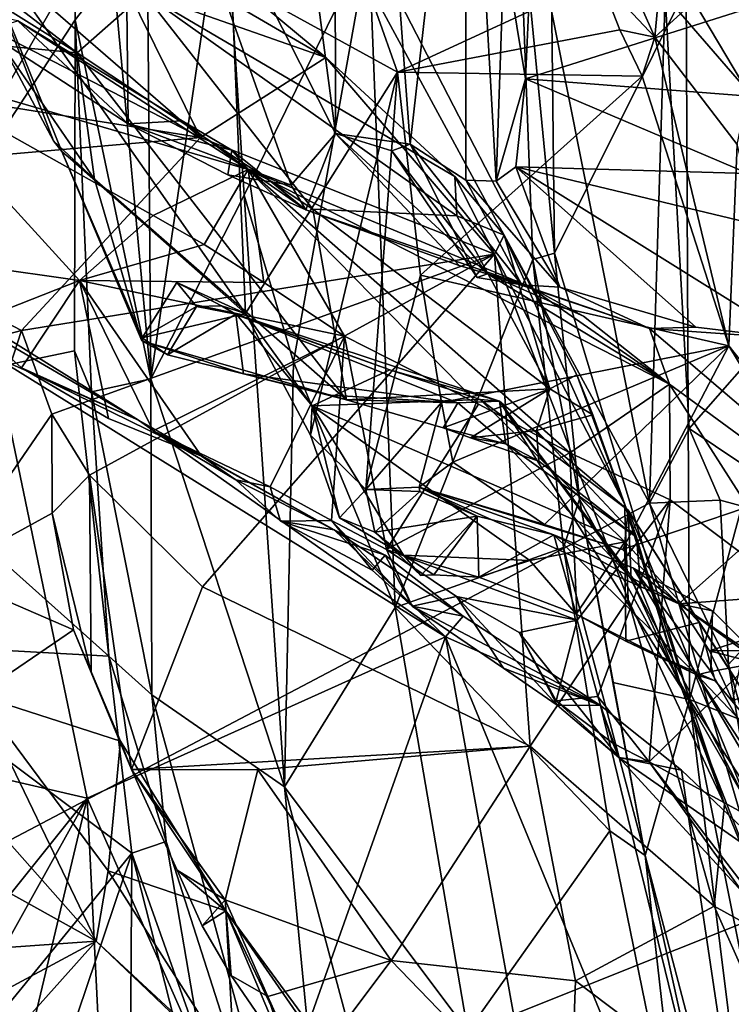
# Model space of a CAD drawing. Units: metres. Extents: x 25.56 to 31.88, y -3.82 to 4.26.
# Drawn here: x 30.71 to 31.26, y 2.09 to 2.85 of the extents above; entities that cross this region are included whole.
import ezdxf

# ---------------------------------------------------------------- set-up
doc = ezdxf.new("R2010")
doc.units = ezdxf.units.M

msp = doc.modelspace()

# ---------------------------------------------------------------- linework, layer by layer
at = {"layer": '1'}
for points in [[(28.44366, 1.02747, -1.58292), (30.45409, 3.84312, -1.58973), (31.19576, 2.47635, -1.57018)], [(30.45409, 3.84312, -1.58973), (30.92456, 3.83837, -1.58669), (31.19576, 2.47635, -1.57018)], [(31.20768, 2.8662, -1.56962), (31.19576, 2.47635, -1.57018), (30.92456, 3.83837, -1.58669)], [(30.79156, 3.08291, 1.07259), (30.84667, 3.57614, 1.14836), (30.95451, 2.76029, 1.40971)], [(30.84667, 3.57614, 1.14836), (30.95308, 3.53744, 1.35976), (30.95451, 2.76029, 1.40971)], [(31.01186, 2.75201, 1.56963), (30.95451, 2.76029, 1.40971), (30.95308, 3.53744, 1.35976)], [(31.01186, 2.75201, 1.56963), (30.95308, 3.53744, 1.35976), (31.05493, 3.13159, 1.66813)], [(31.01186, 2.75201, 1.56963), (31.05493, 3.13159, 1.66813), (31.05455, 2.72441, 1.7204)], [(31.05455, 2.72441, 1.7204), (31.05493, 3.13159, 1.66813), (31.07786, 2.72354, 1.79769)], [(31.05493, 3.13159, 1.66813), (31.08405, 2.90203, 1.8069), (31.07786, 2.72354, 1.79769)], [(30.79529, 2.76778, 1.08314), (30.6553, 2.85831, 0.86209), (30.79156, 3.08291, 1.07259)], [(30.92036, 2.72053, 1.32759), (30.79529, 2.76778, 1.08314), (30.79156, 3.08291, 1.07259)], [(30.92036, 2.72053, 1.32759), (30.79156, 3.08291, 1.07259), (30.95451, 2.76029, 1.40971)], [(31.15532, 2.93364, 3.84567), (31.19978, 2.83416, 3.74709), (31.22058, 3.05964, 3.79499)], [(31.22058, 3.05964, 3.79499), (31.19978, 2.83416, 3.74709), (31.29917, 2.92468, 3.56763)], [(31.29893, 3.04326, -0.67246), (31.22391, 2.87191, -0.627), (31.32728, 2.69783, -0.6894)], [(31.20768, 2.8662, -1.56962), (31.32556, 2.99376, -1.46476), (31.36189, 2.68845, -1.42136)], [(30.45167, 2.96354, 5.00145), (30.44227, 2.8223, 5.00351), (30.85068, 2.75718, 4.63055)], [(30.45167, 2.96354, 5.00145), (30.85068, 2.75718, 4.63055), (30.60862, 2.96708, 4.86593)], [(30.60862, 2.96708, 4.86593), (30.85068, 2.75718, 4.63055), (30.76916, 2.9225, 4.72984)], [(31.09506, 2.95379, -0.25266), (31.12273, 2.66824, -0.57748), (31.11929, 2.96124, -0.58392)], [(31.11929, 2.96124, -0.58392), (31.12273, 2.66824, -0.57748), (31.22391, 2.87191, -0.627)], [(30.80986, 2.92927, 0.11901), (30.81256, 2.57191, 0.13238), (30.86891, 2.9546, -0.02093)], [(30.86891, 2.9546, -0.02093), (30.81256, 2.57191, 0.13238), (30.88441, 2.71297, -0.04301)], [(30.86891, 2.9546, -0.02093), (30.88441, 2.71297, -0.04301), (30.97995, 2.90776, -0.16633)], [(31.09506, 2.95379, -0.25266), (30.97995, 2.90776, -0.16633), (31.10617, 2.66343, -0.25314)], [(31.12273, 2.66824, -0.57748), (31.09506, 2.95379, -0.25266), (31.10617, 2.66343, -0.25314)], [(31.15532, 2.93364, 3.84567), (31.15764, 2.87923, 3.8068), (31.19978, 2.83416, 3.74709)], [(30.62016, 2.92689, 4.48513), (30.80753, 2.86769, 4.51504), (30.75606, 2.82207, 4.39241)], [(30.62016, 2.92689, 4.48513), (30.75606, 2.82207, 4.39241), (30.65618, 2.8847, 4.41925)], [(30.69877, 2.82751, 4.3555), (30.73773, 2.75464, 4.28923), (30.67035, 2.92842, 4.37685)], [(30.73773, 2.75464, 4.28923), (30.74411, 2.74652, 4.27259), (30.67035, 2.92842, 4.37685)], [(30.87461, 2.87758, 4.0347), (30.67035, 2.92842, 4.37685), (30.88541, 2.62202, 4.00851)], [(30.67035, 2.92842, 4.37685), (30.74411, 2.74652, 4.27259), (30.88541, 2.62202, 4.00851)], [(30.78372, 2.88496, 0.2162), (30.81256, 2.57191, 0.13238), (30.80986, 2.92927, 0.11901)], [(30.76916, 2.9225, 4.72984), (30.85068, 2.75718, 4.63055), (30.94695, 2.81864, 4.56531)], [(30.85537, 2.89498, 4.64066), (30.76916, 2.9225, 4.72984), (30.94695, 2.81864, 4.56531)], [(31.29917, 2.92468, 3.56763), (31.19978, 2.83416, 3.74709), (31.26291, 2.75168, 3.63504)], [(30.97995, 2.90776, -0.16633), (30.88441, 2.71297, -0.04301), (30.92227, 2.58499, -0.08641)], [(30.97995, 2.90776, -0.16633), (30.92227, 2.58499, -0.08641), (31.00019, 2.39643, -0.14811)], [(30.97995, 2.90776, -0.16633), (31.00019, 2.39643, -0.14811), (31.10617, 2.66343, -0.25314)], [(30.87461, 2.87758, 4.0347), (31.00203, 2.8074, 3.76667), (30.96985, 2.89879, 3.84585)], [(31.00203, 2.8074, 3.76667), (31.15764, 2.87923, 3.8068), (30.96985, 2.89879, 3.84585)], [(31.07786, 2.72354, 1.79769), (31.08405, 2.90203, 1.8069), (31.10039, 2.80216, 1.87804)], [(31.10039, 2.80216, 1.87804), (31.08405, 2.90203, 1.8069), (31.10292, 2.85853, 1.87589)], [(30.75434, 2.88803, 0.37792), (30.47273, 2.86093, 0.40051), (30.47926, 2.77148, 0.39406)], [(30.47926, 2.77148, 0.39406), (30.56256, 2.55335, 0.39112), (30.75434, 2.88803, 0.37792)], [(30.75434, 2.88803, 0.37792), (30.56256, 2.55335, 0.39112), (30.75439, 2.84747, 0.38267)], [(30.75434, 2.88803, 0.37792), (30.75439, 2.84747, 0.38267), (30.78372, 2.88496, 0.2162)], [(30.80753, 2.86769, 4.51504), (30.85537, 2.89498, 4.64066), (30.94695, 2.81864, 4.56531)], [(30.69877, 2.82751, 4.3555), (30.65618, 2.8847, 4.41925), (30.75606, 2.82207, 4.39241)], [(30.75439, 2.84747, 0.38267), (30.81256, 2.57191, 0.13238), (30.78372, 2.88496, 0.2162)], [(30.87461, 2.87758, 4.0347), (30.88541, 2.62202, 4.00851), (31.00203, 2.8074, 3.76667)], [(31.15764, 2.87923, 3.8068), (31.00203, 2.8074, 3.76667), (31.17301, 2.83977, 3.77608)], [(31.15764, 2.87923, 3.8068), (31.17301, 2.83977, 3.77608), (31.19978, 2.83416, 3.74709)], [(30.93715, 2.70205, 4.33795), (30.75606, 2.82207, 4.39241), (30.80753, 2.86769, 4.51504)], [(30.93715, 2.70205, 4.33795), (30.80753, 2.86769, 4.51504), (31.04767, 2.69698, 4.40864)], [(30.80753, 2.86769, 4.51504), (30.94695, 2.81864, 4.56531), (31.04622, 2.72725, 4.4704)], [(31.04767, 2.69698, 4.40864), (30.80753, 2.86769, 4.51504), (31.04622, 2.72725, 4.4704)], [(31.10039, 2.80216, 1.87804), (31.10292, 2.85853, 1.87589), (31.31588, 2.87057, 1.98974)], [(31.30217, 2.78666, 1.98825), (31.10039, 2.80216, 1.87804), (31.31588, 2.87057, 1.98974)], [(31.22391, 2.87191, -0.627), (31.12273, 2.66824, -0.57748), (31.22629, 2.32575, -0.59449)], [(31.22616, 2.53385, -1.56598), (31.19576, 2.47635, -1.57018), (31.20768, 2.8662, -1.56962)], [(31.22616, 2.53385, -1.56598), (31.20768, 2.8662, -1.56962), (31.36189, 2.68845, -1.42136)], [(31.22391, 2.87191, -0.627), (31.22629, 2.32575, -0.59449), (31.32728, 2.69783, -0.6894)], [(30.71039, 2.84687, 0.79406), (30.6553, 2.85831, 0.86209), (30.79529, 2.76778, 1.08314)], [(30.75406, 2.59326, 0.38971), (30.75439, 2.84747, 0.38267), (30.56256, 2.55335, 0.39112)], [(30.60463, 2.8151, 0.54228), (30.71039, 2.84687, 0.79406), (30.88735, 2.73249, 1.00427)], [(30.71039, 2.84687, 0.79406), (30.79529, 2.76778, 1.08314), (30.83667, 2.76988, 0.95679)], [(30.88735, 2.73249, 1.00427), (30.71039, 2.84687, 0.79406), (30.83667, 2.76988, 0.95679)], [(30.75406, 2.59326, 0.38971), (30.76713, 2.56199, 0.38374), (30.75439, 2.84747, 0.38267)], [(30.75439, 2.84747, 0.38267), (30.76713, 2.56199, 0.38374), (30.81256, 2.57191, 0.13238)], [(31.00203, 2.8074, 3.76667), (31.19012, 2.80426, 3.74815), (31.17301, 2.83977, 3.77608)], [(31.17301, 2.83977, 3.77608), (31.19012, 2.80426, 3.74815), (31.19978, 2.83416, 3.74709)], [(30.7694, 2.72529, 4.28064), (30.73773, 2.75464, 4.28923), (30.69877, 2.82751, 4.3555)], [(30.7694, 2.72529, 4.28064), (30.69877, 2.82751, 4.3555), (30.75606, 2.82207, 4.39241)], [(31.19978, 2.83416, 3.74709), (31.19012, 2.80426, 3.74815), (31.25662, 2.5973, 3.68144)], [(31.19978, 2.83416, 3.74709), (31.25662, 2.5973, 3.68144), (31.26291, 2.75168, 3.63504)], [(30.44227, 2.8223, 5.00351), (30.4886, 2.72563, 4.96502), (30.85068, 2.75718, 4.63055)], [(30.7694, 2.72529, 4.28064), (30.75606, 2.82207, 4.39241), (30.96278, 2.55564, 4.2105)], [(30.96278, 2.55564, 4.2105), (30.75606, 2.82207, 4.39241), (30.93715, 2.70205, 4.33795)], [(30.60638, 2.66886, 0.5847), (30.60463, 2.8151, 0.54228), (30.7579, 2.64735, 0.70497)], [(30.7579, 2.64735, 0.70497), (30.60463, 2.8151, 0.54228), (30.81444, 2.69722, 0.76159)], [(30.81444, 2.69722, 0.76159), (30.60463, 2.8151, 0.54228), (30.88735, 2.73249, 1.00427)], [(30.94695, 2.81864, 4.56531), (30.85068, 2.75718, 4.63055), (31.0767, 2.66765, 4.46175)], [(31.04622, 2.72725, 4.4704), (30.94695, 2.81864, 4.56531), (31.0767, 2.66765, 4.46175)], [(31.00203, 2.8074, 3.76667), (30.88541, 2.62202, 4.00851), (30.93524, 2.52869, 3.90916)], [(30.93524, 2.52869, 3.90916), (30.97777, 2.48699, 3.79716), (31.00203, 2.8074, 3.76667)], [(31.00203, 2.8074, 3.76667), (30.97777, 2.48699, 3.79716), (31.01985, 2.65154, 3.70299)], [(31.19012, 2.80426, 3.74815), (31.00203, 2.8074, 3.76667), (31.01985, 2.65154, 3.70299)], [(31.19012, 2.80426, 3.74815), (31.01985, 2.65154, 3.70299), (31.25662, 2.5973, 3.68144)], [(31.0929, 2.73459, 1.84856), (31.07786, 2.72354, 1.79769), (31.10039, 2.80216, 1.87804)], [(31.0929, 2.73459, 1.84856), (31.10039, 2.80216, 1.87804), (31.2714, 2.72948, 1.94748)], [(31.2714, 2.72948, 1.94748), (31.10039, 2.80216, 1.87804), (31.30217, 2.78666, 1.98825)], [(30.79529, 2.76778, 1.08314), (30.87486, 2.74752, 1.01409), (30.83667, 2.76988, 0.95679)], [(30.79529, 2.76778, 1.08314), (30.92036, 2.72053, 1.32759), (30.87165, 2.72857, 1.21313)], [(30.79529, 2.76778, 1.08314), (30.87165, 2.72857, 1.21313), (30.87486, 2.74752, 1.01409)], [(30.83667, 2.76988, 0.95679), (30.87486, 2.74752, 1.01409), (30.88735, 2.73249, 1.00427)], [(30.93158, 2.70159, 1.31322), (30.92036, 2.72053, 1.32759), (30.95451, 2.76029, 1.40971)], [(30.93158, 2.70159, 1.31322), (30.95451, 2.76029, 1.40971), (31.04952, 2.65896, 1.35274)], [(30.95451, 2.76029, 1.40971), (30.99775, 2.74689, 1.54008), (31.07121, 2.65245, 1.44252)], [(30.99775, 2.74689, 1.54008), (30.95451, 2.76029, 1.40971), (31.01186, 2.75201, 1.56963)], [(30.95451, 2.76029, 1.40971), (31.07121, 2.65245, 1.44252), (31.04952, 2.65896, 1.35274)], [(30.4886, 2.72563, 4.96502), (30.7133, 2.60889, 4.7305), (30.85068, 2.75718, 4.63055)], [(30.7133, 2.60889, 4.7305), (31.0767, 2.66765, 4.46175), (30.85068, 2.75718, 4.63055)], [(30.74411, 2.74652, 4.27259), (30.73773, 2.75464, 4.28923), (30.7694, 2.72529, 4.28064)], [(30.99775, 2.74689, 1.54008), (31.01186, 2.75201, 1.56963), (31.06323, 2.64959, 1.53058)], [(31.01186, 2.75201, 1.56963), (31.05455, 2.72441, 1.7204), (31.09769, 2.64414, 1.61849)], [(31.06323, 2.64959, 1.53058), (31.01186, 2.75201, 1.56963), (31.09769, 2.64414, 1.61849)], [(30.80558, 2.60108, 4.19294), (30.74411, 2.74652, 4.27259), (30.7694, 2.72529, 4.28064)], [(30.80598, 2.6034, 4.16205), (30.74411, 2.74652, 4.27259), (30.80558, 2.60108, 4.19294)], [(30.74411, 2.74652, 4.27259), (30.80598, 2.6034, 4.16205), (30.88541, 2.62202, 4.00851)], [(30.87165, 2.72857, 1.21313), (30.93158, 2.70159, 1.31322), (30.87486, 2.74752, 1.01409)], [(30.87486, 2.74752, 1.01409), (30.93158, 2.70159, 1.31322), (30.88735, 2.73249, 1.00427)], [(30.99775, 2.74689, 1.54008), (31.06323, 2.64959, 1.53058), (31.07121, 2.65245, 1.44252)], [(31.26291, 2.75168, 3.63504), (31.25662, 2.5973, 3.68144), (31.32559, 2.51012, 3.64594)], [(30.81444, 2.69722, 0.76159), (30.88735, 2.73249, 1.00427), (30.85367, 2.67508, 0.80826)], [(30.85367, 2.67508, 0.80826), (30.88735, 2.73249, 1.00427), (30.8995, 2.64587, 0.85667)], [(30.88735, 2.73249, 1.00427), (31.21105, 2.56769, 1.467), (31.13444, 2.51513, 1.15578)], [(30.8995, 2.64587, 0.85667), (30.88735, 2.73249, 1.00427), (30.96139, 2.60462, 0.92605)], [(30.96139, 2.60462, 0.92605), (30.88735, 2.73249, 1.00427), (31.06432, 2.55246, 1.05862)], [(31.06432, 2.55246, 1.05862), (30.88735, 2.73249, 1.00427), (31.13444, 2.51513, 1.15578)], [(30.93158, 2.70159, 1.31322), (31.10279, 2.64303, 1.36072), (30.88735, 2.73249, 1.00427)], [(30.88735, 2.73249, 1.00427), (31.10279, 2.64303, 1.36072), (31.21105, 2.56769, 1.467)], [(31.07786, 2.72354, 1.79769), (31.0929, 2.73459, 1.84856), (31.12668, 2.64221, 1.64972)], [(31.23118, 2.61145, 1.68959), (31.0929, 2.73459, 1.84856), (31.30434, 2.6028, 1.81048)], [(31.30434, 2.6028, 1.81048), (31.0929, 2.73459, 1.84856), (31.33321, 2.67695, 1.97128)], [(31.0929, 2.73459, 1.84856), (31.2714, 2.72948, 1.94748), (31.33321, 2.67695, 1.97128)], [(31.0929, 2.73459, 1.84856), (31.23118, 2.61145, 1.68959), (31.12668, 2.64221, 1.64972)], [(30.4886, 2.72563, 4.96502), (30.49999, 2.55298, 4.98751), (30.7133, 2.60889, 4.7305)], [(30.80558, 2.60108, 4.19294), (30.7694, 2.72529, 4.28064), (30.96278, 2.55564, 4.2105)], [(30.87165, 2.72857, 1.21313), (30.92036, 2.72053, 1.32759), (30.93158, 2.70159, 1.31322)], [(31.04622, 2.72725, 4.4704), (31.0767, 2.66765, 4.46175), (31.08396, 2.68224, 4.43896)], [(31.04767, 2.69698, 4.40864), (31.04622, 2.72725, 4.4704), (31.08396, 2.68224, 4.43896)], [(31.09769, 2.64414, 1.61849), (31.05455, 2.72441, 1.7204), (31.12668, 2.64221, 1.64972)], [(31.12668, 2.64221, 1.64972), (31.05455, 2.72441, 1.7204), (31.07786, 2.72354, 1.79769)], [(30.81256, 2.57191, 0.13238), (30.91526, 2.25862, 0.00116), (30.88441, 2.71297, -0.04301)], [(30.88441, 2.71297, -0.04301), (30.91526, 2.25862, 0.00116), (30.92227, 2.58499, -0.08641)], [(31.04952, 2.65896, 1.35274), (31.10279, 2.64303, 1.36072), (30.93158, 2.70159, 1.31322)], [(30.96278, 2.55564, 4.2105), (30.93715, 2.70205, 4.33795), (31.1191, 2.56422, 4.30186)], [(30.93715, 2.70205, 4.33795), (31.04767, 2.69698, 4.40864), (31.1191, 2.56422, 4.30186)], [(30.7579, 2.64735, 0.70497), (30.81444, 2.69722, 0.76159), (30.85367, 2.67508, 0.80826)], [(31.1191, 2.56422, 4.30186), (31.04767, 2.69698, 4.40864), (31.08396, 2.68224, 4.43896)], [(31.32728, 2.69783, -0.6894), (31.22629, 2.32575, -0.59449), (31.43172, 2.24423, -0.7263)], [(31.22616, 2.53385, -1.56598), (31.36189, 2.68845, -1.42136), (31.34758, 2.45233, -1.46143)], [(31.08396, 2.68224, 4.43896), (31.0767, 2.66765, 4.46175), (31.17642, 2.47594, 4.3512)], [(31.1191, 2.56422, 4.30186), (31.08396, 2.68224, 4.43896), (31.13981, 2.57495, 4.35692)], [(31.13981, 2.57495, 4.35692), (31.08396, 2.68224, 4.43896), (31.17642, 2.47594, 4.3512)], [(30.67503, 2.6149, 0.64585), (30.60638, 2.66886, 0.5847), (30.7579, 2.64735, 0.70497)], [(30.7579, 2.64735, 0.70497), (30.85367, 2.67508, 0.80826), (30.8995, 2.64587, 0.85667)], [(30.7133, 2.60889, 4.7305), (30.73664, 2.54468, 4.69521), (31.0767, 2.66765, 4.46175)], [(31.0767, 2.66765, 4.46175), (30.73664, 2.54468, 4.69521), (30.76553, 2.498, 4.65859)], [(30.76553, 2.498, 4.65859), (30.85235, 2.41219, 4.57579), (31.0767, 2.66765, 4.46175)], [(31.0767, 2.66765, 4.46175), (30.85235, 2.41219, 4.57579), (31.10409, 2.28996, 4.40261)], [(31.00019, 2.39643, -0.14811), (31.12951, 2.44243, -0.24987), (31.10617, 2.66343, -0.25314)], [(31.0767, 2.66765, 4.46175), (31.10409, 2.28996, 4.40261), (31.17926, 2.40235, 4.3653)], [(31.0767, 2.66765, 4.46175), (31.17926, 2.40235, 4.3653), (31.17642, 2.47594, 4.3512)], [(31.12273, 2.66824, -0.57748), (31.10617, 2.66343, -0.25314), (31.14184, 2.47945, -0.55651)], [(31.10617, 2.66343, -0.25314), (31.12951, 2.44243, -0.24987), (31.14184, 2.47945, -0.55651)], [(31.12273, 2.66824, -0.57748), (31.14184, 2.47945, -0.55651), (31.22629, 2.32575, -0.59449)], [(31.10279, 2.64303, 1.36072), (31.04952, 2.65896, 1.35274), (31.07121, 2.65245, 1.44252)], [(30.67503, 2.6149, 0.64585), (30.7579, 2.64735, 0.70497), (30.71328, 2.58039, 0.69865)], [(30.77995, 2.54139, 0.74249), (30.71328, 2.58039, 0.69865), (30.7579, 2.64735, 0.70497)], [(30.85161, 2.51254, 0.78507), (30.7579, 2.64735, 0.70497), (30.8143, 2.53201, 0.80563)], [(30.77995, 2.54139, 0.74249), (30.7579, 2.64735, 0.70497), (30.85161, 2.51254, 0.78507)], [(30.8143, 2.53201, 0.80563), (30.7579, 2.64735, 0.70497), (30.96139, 2.60462, 0.92605)], [(30.7579, 2.64735, 0.70497), (30.8995, 2.64587, 0.85667), (30.96139, 2.60462, 0.92605)], [(31.01985, 2.65154, 3.70299), (30.97777, 2.48699, 3.79716), (31.03584, 2.55359, 3.66124)], [(31.01985, 2.65154, 3.70299), (31.03584, 2.55359, 3.66124), (31.25662, 2.5973, 3.68144)], [(31.07121, 2.65245, 1.44252), (31.06323, 2.64959, 1.53058), (31.09769, 2.64414, 1.61849)], [(31.10279, 2.64303, 1.36072), (31.07121, 2.65245, 1.44252), (31.14501, 2.61993, 1.4317)], [(31.07121, 2.65245, 1.44252), (31.09769, 2.64414, 1.61849), (31.19579, 2.61043, 1.55778)], [(31.14501, 2.61993, 1.4317), (31.07121, 2.65245, 1.44252), (31.21105, 2.56769, 1.467)], [(31.07121, 2.65245, 1.44252), (31.19579, 2.61043, 1.55778), (31.21105, 2.56769, 1.467)], [(30.88541, 2.62202, 4.00851), (30.80598, 2.6034, 4.16205), (30.83248, 2.64581, 4.11722)], [(30.83248, 2.64581, 4.11722), (30.80598, 2.6034, 4.16205), (30.84777, 2.62734, 4.11976)], [(30.83248, 2.64581, 4.11722), (30.86676, 2.62803, 4.08473), (30.88541, 2.62202, 4.00851)], [(30.83248, 2.64581, 4.11722), (30.84777, 2.62734, 4.11976), (30.86676, 2.62803, 4.08473)], [(31.09769, 2.64414, 1.61849), (31.12668, 2.64221, 1.64972), (31.19579, 2.61043, 1.55778)], [(31.10279, 2.64303, 1.36072), (31.14501, 2.61993, 1.4317), (31.21105, 2.56769, 1.467)], [(31.19579, 2.61043, 1.55778), (31.12668, 2.64221, 1.64972), (31.23118, 2.61145, 1.68959)], [(30.80598, 2.6034, 4.16205), (30.82532, 2.59037, 4.15958), (30.84777, 2.62734, 4.11976)], [(30.84777, 2.62734, 4.11976), (30.82532, 2.59037, 4.15958), (30.87783, 2.62151, 4.11735)], [(30.86676, 2.62803, 4.08473), (30.84777, 2.62734, 4.11976), (30.87783, 2.62151, 4.11735)], [(30.87891, 2.62067, 4.04656), (30.88541, 2.62202, 4.00851), (30.86676, 2.62803, 4.08473)], [(30.87891, 2.62067, 4.04656), (30.86676, 2.62803, 4.08473), (30.87783, 2.62151, 4.11735)], [(30.87783, 2.62151, 4.11735), (30.82532, 2.59037, 4.15958), (30.88373, 2.57572, 4.19564)], [(30.87891, 2.62067, 4.04656), (30.87783, 2.62151, 4.11735), (30.99613, 2.57882, 4.02817)], [(30.99613, 2.57882, 4.02817), (30.87783, 2.62151, 4.11735), (31.08044, 2.55486, 4.11969)], [(30.87783, 2.62151, 4.11735), (30.88373, 2.57572, 4.19564), (31.04841, 2.55349, 4.1799)], [(30.87783, 2.62151, 4.11735), (31.04841, 2.55349, 4.1799), (31.08044, 2.55486, 4.11969)], [(30.93652, 2.55116, 3.93376), (30.88541, 2.62202, 4.00851), (30.87891, 2.62067, 4.04656)], [(30.93652, 2.55116, 3.93376), (30.87891, 2.62067, 4.04656), (30.99613, 2.57882, 4.02817)], [(30.93524, 2.52869, 3.90916), (30.88541, 2.62202, 4.00851), (30.93652, 2.55116, 3.93376)], [(30.49999, 2.55298, 4.98751), (30.65247, 2.4227, 4.8398), (30.7133, 2.60889, 4.7305)], [(30.7133, 2.60889, 4.7305), (30.65247, 2.4227, 4.8398), (30.73664, 2.54468, 4.69521)], [(30.67503, 2.6149, 0.64585), (30.71328, 2.58039, 0.69865), (30.80324, 2.5401, 0.663)], [(30.69902, 2.6048, 0.54686), (30.67503, 2.6149, 0.64585), (30.80324, 2.5401, 0.663)], [(31.19579, 2.61043, 1.55778), (31.23118, 2.61145, 1.68959), (31.30434, 2.6028, 1.81048)], [(31.21105, 2.56769, 1.467), (31.19579, 2.61043, 1.55778), (31.45774, 2.38685, 1.78144)], [(31.45774, 2.38685, 1.78144), (31.19579, 2.61043, 1.55778), (31.30434, 2.6028, 1.81048)], [(30.69902, 2.6048, 0.54686), (30.80324, 2.5401, 0.663), (30.69301, 2.5884, 0.53069)], [(30.82532, 2.59037, 4.15958), (30.80598, 2.6034, 4.16205), (30.80558, 2.60108, 4.19294)], [(30.82532, 2.59037, 4.15958), (30.80558, 2.60108, 4.19294), (30.88373, 2.57572, 4.19564)], [(30.88373, 2.57572, 4.19564), (30.80558, 2.60108, 4.19294), (30.96278, 2.55564, 4.2105)], [(30.90421, 2.48906, 0.91207), (30.8143, 2.53201, 0.80563), (30.96139, 2.60462, 0.92605)], [(30.90421, 2.48906, 0.91207), (30.96139, 2.60462, 0.92605), (30.95136, 2.46323, 0.96847)], [(30.95136, 2.46323, 0.96847), (30.96139, 2.60462, 0.92605), (30.99365, 2.44097, 1.01917)], [(30.99365, 2.44097, 1.01917), (30.96139, 2.60462, 0.92605), (31.06432, 2.55246, 1.05862)], [(30.56256, 2.55335, 0.39112), (30.78038, 2.35892, 0.39286), (30.75406, 2.59326, 0.38971)], [(30.75406, 2.59326, 0.38971), (30.78038, 2.35892, 0.39286), (30.76713, 2.56199, 0.38374)], [(31.03584, 2.55359, 3.66124), (31.04455, 2.50802, 3.64555), (31.25662, 2.5973, 3.68144)], [(31.04455, 2.50802, 3.64555), (31.11503, 2.46003, 3.6364), (31.25662, 2.5973, 3.68144)], [(31.25662, 2.5973, 3.68144), (31.11503, 2.46003, 3.6364), (31.17485, 2.44093, 3.62489)], [(31.25662, 2.5973, 3.68144), (31.17485, 2.44093, 3.62489), (31.32128, 2.49038, 3.64406)], [(31.25662, 2.5973, 3.68144), (31.32128, 2.49038, 3.64406), (31.32559, 2.51012, 3.64594)], [(30.76378, 2.24981, 0.56013), (30.52982, 2.30385, 0.4207), (30.69301, 2.5884, 0.53069)], [(30.69301, 2.5884, 0.53069), (30.80324, 2.5401, 0.663), (31.03889, 2.37376, 0.87315)], [(30.76378, 2.24981, 0.56013), (30.69301, 2.5884, 0.53069), (31.03889, 2.37376, 0.87315)], [(30.71328, 2.58039, 0.69865), (30.77995, 2.54139, 0.74249), (30.85161, 2.51254, 0.78507)], [(30.80324, 2.5401, 0.663), (30.71328, 2.58039, 0.69865), (30.85161, 2.51254, 0.78507)], [(30.92227, 2.58499, -0.08641), (30.91526, 2.25862, 0.00116), (31.00019, 2.39643, -0.14811)], [(30.93652, 2.55116, 3.93376), (30.99613, 2.57882, 4.02817), (31.06557, 2.55611, 4.04108)], [(30.99613, 2.57882, 4.02817), (31.08044, 2.55486, 4.11969), (31.06557, 2.55611, 4.04108)], [(30.76713, 2.56199, 0.38374), (30.81325, 2.32922, 0.27966), (30.81256, 2.57191, 0.13238)], [(30.81256, 2.57191, 0.13238), (30.81325, 2.32922, 0.27966), (30.91526, 2.25862, 0.00116)], [(30.88373, 2.57572, 4.19564), (30.96278, 2.55564, 4.2105), (30.95092, 2.55942, 4.19645)], [(30.88373, 2.57572, 4.19564), (30.95092, 2.55942, 4.19645), (31.04841, 2.55349, 4.1799)], [(31.1191, 2.56422, 4.30186), (31.13981, 2.57495, 4.35692), (31.15207, 2.54424, 4.33692)], [(31.15207, 2.54424, 4.33692), (31.13981, 2.57495, 4.35692), (31.17642, 2.47594, 4.3512)], [(30.96278, 2.55564, 4.2105), (31.1191, 2.56422, 4.30186), (31.03705, 2.53417, 4.21994)], [(31.05805, 2.52668, 4.23514), (31.03705, 2.53417, 4.21994), (31.1191, 2.56422, 4.30186)], [(31.10878, 2.53229, 4.27675), (31.05805, 2.52668, 4.23514), (31.1191, 2.56422, 4.30186)], [(31.10878, 2.53229, 4.27675), (31.1191, 2.56422, 4.30186), (31.15207, 2.54424, 4.33692)], [(31.13444, 2.51513, 1.15578), (31.21105, 2.56769, 1.467), (31.21155, 2.47898, 1.26815)], [(31.31942, 2.39833, 1.45786), (31.21155, 2.47898, 1.26815), (31.21105, 2.56769, 1.467)], [(31.31942, 2.39833, 1.45786), (31.21105, 2.56769, 1.467), (31.45774, 2.38685, 1.78144)], [(30.78038, 2.35892, 0.39286), (30.81325, 2.32922, 0.27966), (30.76713, 2.56199, 0.38374)], [(30.93652, 2.55116, 3.93376), (31.06557, 2.55611, 4.04108), (31.17674, 2.44672, 3.97628)], [(30.95092, 2.55942, 4.19645), (30.96278, 2.55564, 4.2105), (31.04841, 2.55349, 4.1799)], [(31.04841, 2.55349, 4.1799), (30.96278, 2.55564, 4.2105), (31.03705, 2.53417, 4.21994)], [(31.06557, 2.55611, 4.04108), (31.08044, 2.55486, 4.11969), (31.17929, 2.47097, 4.05408)], [(31.06557, 2.55611, 4.04108), (31.17929, 2.47097, 4.05408), (31.17674, 2.44672, 3.97628)], [(30.56256, 2.55335, 0.39112), (30.58086, 2.37008, 0.38672), (30.78038, 2.35892, 0.39286)], [(30.9576, 2.46516, 3.86791), (30.93524, 2.52869, 3.90916), (30.93652, 2.55116, 3.93376)], [(31.00665, 2.43643, 3.85499), (30.9576, 2.46516, 3.86791), (30.93652, 2.55116, 3.93376)], [(31.00665, 2.43643, 3.85499), (30.93652, 2.55116, 3.93376), (31.10373, 2.43228, 3.90853)], [(31.10373, 2.43228, 3.90853), (30.93652, 2.55116, 3.93376), (31.17674, 2.44672, 3.97628)], [(31.03584, 2.55359, 3.66124), (30.97777, 2.48699, 3.79716), (31.01864, 2.48878, 3.69311)], [(30.99365, 2.44097, 1.01917), (31.06432, 2.55246, 1.05862), (31.13444, 2.51513, 1.15578)], [(31.03584, 2.55359, 3.66124), (31.01864, 2.48878, 3.69311), (31.04455, 2.50802, 3.64555)], [(31.04841, 2.55349, 4.1799), (31.03705, 2.53417, 4.21994), (31.08537, 2.52209, 4.19546)], [(31.04841, 2.55349, 4.1799), (31.08537, 2.52209, 4.19546), (31.08044, 2.55486, 4.11969)], [(31.17929, 2.47097, 4.05408), (31.08044, 2.55486, 4.11969), (31.18166, 2.41801, 4.12384)], [(31.08044, 2.55486, 4.11969), (31.08537, 2.52209, 4.19546), (31.18896, 2.41062, 4.18559)], [(31.18166, 2.41801, 4.12384), (31.08044, 2.55486, 4.11969), (31.22028, 2.33427, 4.11154)], [(31.08044, 2.55486, 4.11969), (31.18896, 2.41062, 4.18559), (31.22028, 2.33427, 4.11154)], [(30.73664, 2.54468, 4.69521), (30.65247, 2.4227, 4.8398), (30.73667, 2.46885, 4.69304)], [(30.73664, 2.54468, 4.69521), (30.73667, 2.46885, 4.69304), (30.76553, 2.498, 4.65859)], [(30.80324, 2.5401, 0.663), (30.85161, 2.51254, 0.78507), (30.95346, 2.45583, 0.80795)], [(31.03889, 2.37376, 0.87315), (30.80324, 2.5401, 0.663), (30.95346, 2.45583, 0.80795)], [(31.10878, 2.53229, 4.27675), (31.15207, 2.54424, 4.33692), (31.18569, 2.45034, 4.25455)], [(31.18569, 2.45034, 4.25455), (31.15207, 2.54424, 4.33692), (31.17642, 2.47594, 4.3512)], [(31.03705, 2.53417, 4.21994), (31.05805, 2.52668, 4.23514), (31.08537, 2.52209, 4.19546)], [(31.19576, 2.47635, -1.57018), (31.22616, 2.53385, -1.56598), (31.24994, 2.47873, -1.55527)], [(31.22616, 2.53385, -1.56598), (31.34758, 2.45233, -1.46143), (31.24994, 2.47873, -1.55527)], [(30.85161, 2.51254, 0.78507), (30.8143, 2.53201, 0.80563), (30.87777, 2.49445, 0.88032)], [(30.87777, 2.49445, 0.88032), (30.8143, 2.53201, 0.80563), (30.90421, 2.48906, 0.91207)], [(30.93524, 2.52869, 3.90916), (30.9576, 2.46516, 3.86791), (30.97777, 2.48699, 3.79716)], [(31.11061, 2.50878, 4.23802), (31.05805, 2.52668, 4.23514), (31.10878, 2.53229, 4.27675)], [(31.08537, 2.52209, 4.19546), (31.05805, 2.52668, 4.23514), (31.11061, 2.50878, 4.23802)], [(31.11061, 2.50878, 4.23802), (31.10878, 2.53229, 4.27675), (31.18569, 2.45034, 4.25455)], [(31.08537, 2.52209, 4.19546), (31.11061, 2.50878, 4.23802), (31.18569, 2.45034, 4.25455)], [(31.08537, 2.52209, 4.19546), (31.18569, 2.45034, 4.25455), (31.18896, 2.41062, 4.18559)], [(30.85161, 2.51254, 0.78507), (30.87777, 2.49445, 0.88032), (30.95346, 2.45583, 0.80795)], [(31.14004, 2.38659, 1.20556), (30.99365, 2.44097, 1.01917), (31.13444, 2.51513, 1.15578)], [(31.14004, 2.38659, 1.20556), (31.13444, 2.51513, 1.15578), (31.21155, 2.47898, 1.26815)], [(31.04455, 2.50802, 3.64555), (31.01864, 2.48878, 3.69311), (31.11503, 2.46003, 3.6364)], [(30.73667, 2.46885, 4.69304), (30.76665, 2.34639, 4.58942), (30.76553, 2.498, 4.65859)], [(30.76665, 2.34639, 4.58942), (30.79771, 2.27187, 4.5407), (30.76553, 2.498, 4.65859)], [(30.76553, 2.498, 4.65859), (30.79771, 2.27187, 4.5407), (30.85235, 2.41219, 4.57579)], [(30.87777, 2.49445, 0.88032), (30.90421, 2.48906, 0.91207), (30.91228, 2.46259, 0.91919)], [(30.95346, 2.45583, 0.80795), (30.87777, 2.49445, 0.88032), (30.91228, 2.46259, 0.91919)], [(30.91228, 2.46259, 0.91919), (30.90421, 2.48906, 0.91207), (30.95136, 2.46323, 0.96847)], [(30.97777, 2.48699, 3.79716), (31.01912, 2.48531, 3.75956), (31.01864, 2.48878, 3.69311)], [(31.01864, 2.48878, 3.69311), (31.01912, 2.48531, 3.75956), (31.06339, 2.46646, 3.76408)], [(31.06339, 2.46646, 3.76408), (31.12208, 2.45209, 3.76829), (31.01864, 2.48878, 3.69311)], [(31.11503, 2.46003, 3.6364), (31.01864, 2.48878, 3.69311), (31.17485, 2.44093, 3.62489)], [(31.01864, 2.48878, 3.69311), (31.12208, 2.45209, 3.76829), (31.21812, 2.39921, 3.60398)], [(31.17485, 2.44093, 3.62489), (31.01864, 2.48878, 3.69311), (31.21812, 2.39921, 3.60398)], [(31.17485, 2.44093, 3.62489), (31.21812, 2.39921, 3.60398), (31.32128, 2.49038, 3.64406)], [(31.21812, 2.39921, 3.60398), (31.39417, 2.41226, 3.57811), (31.32128, 2.49038, 3.64406)], [(30.97777, 2.48699, 3.79716), (30.9576, 2.46516, 3.86791), (30.98477, 2.45417, 3.81511)], [(30.97777, 2.48699, 3.79716), (30.98477, 2.45417, 3.81511), (31.01912, 2.48531, 3.75956)], [(30.98477, 2.45417, 3.81511), (31.06339, 2.46646, 3.76408), (31.01912, 2.48531, 3.75956)], [(31.28759, 2.16204, -1.56099), (28.44366, 1.02747, -1.58292), (31.19576, 2.47635, -1.57018)], [(31.14184, 2.47945, -0.55651), (31.12951, 2.44243, -0.24987), (31.19225, 2.20591, -0.56365)], [(31.15595, 2.32794, 1.26332), (31.14004, 2.38659, 1.20556), (31.21155, 2.47898, 1.26815)], [(31.14184, 2.47945, -0.55651), (31.16753, 2.33878, -0.56864), (31.22629, 2.32575, -0.59449)], [(31.16753, 2.33878, -0.56864), (31.14184, 2.47945, -0.55651), (31.19225, 2.20591, -0.56365)], [(31.15595, 2.32794, 1.26332), (31.21155, 2.47898, 1.26815), (31.19535, 2.27778, 1.34923)], [(31.18569, 2.45034, 4.25455), (31.17642, 2.47594, 4.3512), (31.22028, 2.33427, 4.11154)], [(31.17642, 2.47594, 4.3512), (31.17926, 2.40235, 4.3653), (31.25336, 2.24521, 4.2598)], [(31.22028, 2.33427, 4.11154), (31.17642, 2.47594, 4.3512), (31.25336, 2.24521, 4.2598)], [(31.19535, 2.27778, 1.34923), (31.21155, 2.47898, 1.26815), (31.31942, 2.39833, 1.45786)], [(31.25625, 2.35244, -1.56182), (31.19576, 2.47635, -1.57018), (31.24994, 2.47873, -1.55527)], [(31.19576, 2.47635, -1.57018), (31.25625, 2.35244, -1.56182), (31.28759, 2.16204, -1.56099)], [(31.25625, 2.35244, -1.56182), (31.24994, 2.47873, -1.55527), (31.34758, 2.45233, -1.46143)], [(30.73667, 2.46885, 4.69304), (30.65247, 2.4227, 4.8398), (30.75326, 2.37909, 4.68088)], [(30.76665, 2.34639, 4.58942), (30.73667, 2.46885, 4.69304), (30.75326, 2.37909, 4.68088)], [(30.98477, 2.45417, 3.81511), (30.9576, 2.46516, 3.86791), (31.00665, 2.43643, 3.85499)], [(30.98477, 2.45417, 3.81511), (31.02001, 2.42081, 3.84263), (31.06339, 2.46646, 3.76408)], [(31.06339, 2.46646, 3.76408), (31.02001, 2.42081, 3.84263), (31.02993, 2.42151, 3.84116)], [(31.06339, 2.46646, 3.76408), (31.02993, 2.42151, 3.84116), (31.0645, 2.41956, 3.86729)], [(31.06339, 2.46646, 3.76408), (31.0645, 2.41956, 3.86729), (31.12208, 2.45209, 3.76829)], [(31.17674, 2.44672, 3.97628), (31.17929, 2.47097, 4.05408), (31.23395, 2.38474, 3.98522)], [(31.17929, 2.47097, 4.05408), (31.18166, 2.41801, 4.12384), (31.27182, 2.2445, 4.04606)], [(31.17929, 2.47097, 4.05408), (31.27182, 2.2445, 4.04606), (31.31563, 2.25686, 3.9492)], [(31.23395, 2.38474, 3.98522), (31.17929, 2.47097, 4.05408), (31.31563, 2.25686, 3.9492)], [(30.91228, 2.46259, 0.91919), (30.95136, 2.46323, 0.96847), (30.98257, 2.4249, 0.92131)], [(30.95346, 2.45583, 0.80795), (30.91228, 2.46259, 0.91919), (30.99262, 2.43646, 0.87441)], [(30.91228, 2.46259, 0.91919), (30.98257, 2.4249, 0.92131), (30.99262, 2.43646, 0.87441)], [(30.98257, 2.4249, 0.92131), (30.95136, 2.46323, 0.96847), (31.01334, 2.39746, 1.04951)], [(30.95136, 2.46323, 0.96847), (30.99365, 2.44097, 1.01917), (31.01334, 2.39746, 1.04951)], [(30.95346, 2.45583, 0.80795), (30.99262, 2.43646, 0.87441), (31.05263, 2.38958, 0.908)], [(31.03889, 2.37376, 0.87315), (30.95346, 2.45583, 0.80795), (31.05263, 2.38958, 0.908)], [(30.98477, 2.45417, 3.81511), (31.00665, 2.43643, 3.85499), (31.02001, 2.42081, 3.84263)], [(31.12208, 2.45209, 3.76829), (31.0645, 2.41956, 3.86729), (31.13922, 2.39108, 3.86339)], [(31.12208, 2.45209, 3.76829), (31.13922, 2.39108, 3.86339), (31.23203, 2.34456, 3.89081)], [(31.21812, 2.39921, 3.60398), (31.12208, 2.45209, 3.76829), (31.18346, 2.42653, 3.75598)], [(31.12208, 2.45209, 3.76829), (31.23203, 2.34456, 3.89081), (31.18346, 2.42653, 3.75598)], [(31.18896, 2.41062, 4.18559), (31.18569, 2.45034, 4.25455), (31.22028, 2.33427, 4.11154)], [(31.2762, 2.28164, -1.55617), (31.25625, 2.35244, -1.56182), (31.34758, 2.45233, -1.46143)], [(31.12951, 2.44243, -0.24987), (31.00019, 2.39643, -0.14811), (31.16513, 2.22482, -0.25039)], [(31.13922, 2.39108, 3.86339), (31.10373, 2.43228, 3.90853), (31.17674, 2.44672, 3.97628)], [(31.19225, 2.20591, -0.56365), (31.12951, 2.44243, -0.24987), (31.16513, 2.22482, -0.25039)], [(31.13922, 2.39108, 3.86339), (31.17674, 2.44672, 3.97628), (31.17752, 2.37041, 3.8943)], [(31.17752, 2.37041, 3.8943), (31.17674, 2.44672, 3.97628), (31.23395, 2.38474, 3.98522)], [(30.98257, 2.4249, 0.92131), (31.01334, 2.39746, 1.04951), (30.99262, 2.43646, 0.87441)], [(30.99262, 2.43646, 0.87441), (31.01334, 2.39746, 1.04951), (31.05263, 2.38958, 0.908)], [(31.01334, 2.39746, 1.04951), (30.99365, 2.44097, 1.01917), (31.04737, 2.40487, 1.09792)], [(31.04737, 2.40487, 1.09792), (30.99365, 2.44097, 1.01917), (31.14004, 2.38659, 1.20556)], [(31.02001, 2.42081, 3.84263), (31.00665, 2.43643, 3.85499), (31.02993, 2.42151, 3.84116)], [(31.02993, 2.42151, 3.84116), (31.00665, 2.43643, 3.85499), (31.0645, 2.41956, 3.86729)], [(31.0645, 2.41956, 3.86729), (31.00665, 2.43643, 3.85499), (31.10373, 2.43228, 3.90853)], [(31.0645, 2.41956, 3.86729), (31.10373, 2.43228, 3.90853), (31.13922, 2.39108, 3.86339)], [(30.65247, 2.4227, 4.8398), (30.67953, 2.32911, 4.84816), (30.75326, 2.37909, 4.68088)], [(31.21812, 2.39921, 3.60398), (31.18346, 2.42653, 3.75598), (31.24418, 2.39386, 3.71411)], [(31.18346, 2.42653, 3.75598), (31.23203, 2.34456, 3.89081), (31.24269, 2.34715, 3.77332)], [(31.18346, 2.42653, 3.75598), (31.24269, 2.34715, 3.77332), (31.24418, 2.39386, 3.71411)], [(30.79771, 2.27187, 4.5407), (31.10409, 2.28996, 4.40261), (30.85235, 2.41219, 4.57579)], [(31.18166, 2.41801, 4.12384), (31.22028, 2.33427, 4.11154), (31.27182, 2.2445, 4.04606)], [(31.21812, 2.39921, 3.60398), (31.24189, 2.36302, 3.56641), (31.39417, 2.41226, 3.57811)], [(31.24189, 2.36302, 3.56641), (31.31422, 2.34399, 3.53477), (31.39417, 2.41226, 3.57811)], [(31.08358, 2.3498, 1.04514), (31.01334, 2.39746, 1.04951), (31.04737, 2.40487, 1.09792)], [(31.09555, 2.37712, 1.16314), (31.04737, 2.40487, 1.09792), (31.14004, 2.38659, 1.20556)], [(31.04737, 2.40487, 1.09792), (31.09555, 2.37712, 1.16314), (31.12477, 2.32133, 1.1106)], [(31.08358, 2.3498, 1.04514), (31.04737, 2.40487, 1.09792), (31.12477, 2.32133, 1.1106)], [(31.00019, 2.39643, -0.14811), (30.91526, 2.25862, 0.00116), (31.0561, 2.07068, -0.13023)], [(31.00019, 2.39643, -0.14811), (31.0561, 2.07068, -0.13023), (31.16513, 2.22482, -0.25039)], [(31.01334, 2.39746, 1.04951), (31.08358, 2.3498, 1.04514), (31.15803, 2.32098, 1.04031)], [(31.05263, 2.38958, 0.908), (31.01334, 2.39746, 1.04951), (31.15803, 2.32098, 1.04031)], [(31.17926, 2.40235, 4.3653), (31.10409, 2.28996, 4.40261), (31.24531, 2.16713, 4.26565)], [(31.17926, 2.40235, 4.3653), (31.24531, 2.16713, 4.26565), (31.25336, 2.24521, 4.2598)], [(31.27026, 2.23706, 1.5057), (31.19535, 2.27778, 1.34923), (31.31942, 2.39833, 1.45786)], [(31.24189, 2.36302, 3.56641), (31.21812, 2.39921, 3.60398), (31.26762, 2.36331, 3.62684)], [(31.21812, 2.39921, 3.60398), (31.24418, 2.39386, 3.71411), (31.28338, 2.35467, 3.69387)], [(31.26762, 2.36331, 3.62684), (31.21812, 2.39921, 3.60398), (31.28338, 2.35467, 3.69387)], [(31.03889, 2.37376, 0.87315), (31.05263, 2.38958, 0.908), (31.15803, 2.32098, 1.04031)], [(31.13922, 2.39108, 3.86339), (31.17752, 2.37041, 3.8943), (31.23203, 2.34456, 3.89081)], [(31.24418, 2.39386, 3.71411), (31.24269, 2.34715, 3.77332), (31.28338, 2.35467, 3.69387)], [(31.12407, 2.32467, 1.23335), (31.09555, 2.37712, 1.16314), (31.14004, 2.38659, 1.20556)], [(31.12407, 2.32467, 1.23335), (31.14004, 2.38659, 1.20556), (31.15595, 2.32794, 1.26332)], [(31.17752, 2.37041, 3.8943), (31.23395, 2.38474, 3.98522), (31.24603, 2.33995, 3.91864)], [(31.31563, 2.25686, 3.9492), (31.24603, 2.33995, 3.91864), (31.23395, 2.38474, 3.98522)], [(30.75326, 2.37909, 4.68088), (30.67953, 2.32911, 4.84816), (30.78931, 2.29365, 4.64864)], [(30.76665, 2.34639, 4.58942), (30.75326, 2.37909, 4.68088), (30.78931, 2.29365, 4.64864)], [(30.89192, 1.9593, 0.65524), (30.76378, 2.24981, 0.56013), (31.03889, 2.37376, 0.87315)], [(31.14826, 1.76771, 0.92553), (30.89192, 1.9593, 0.65524), (31.03889, 2.37376, 0.87315)], [(31.14826, 1.76771, 0.92553), (31.03889, 2.37376, 0.87315), (31.29901, 1.74325, 1.1218)], [(31.03889, 2.37376, 0.87315), (31.15803, 2.32098, 1.04031), (31.29901, 1.74325, 1.1218)], [(31.09555, 2.37712, 1.16314), (31.12407, 2.32467, 1.23335), (31.17204, 2.28127, 1.17613)], [(31.12477, 2.32133, 1.1106), (31.09555, 2.37712, 1.16314), (31.17204, 2.28127, 1.17613)], [(30.58086, 2.37008, 0.38672), (30.79793, 2.20774, 0.39723), (30.78038, 2.35892, 0.39286)], [(30.60426, 1.97082, 0.4038), (30.79793, 2.20774, 0.39723), (30.58086, 2.37008, 0.38672)], [(31.23203, 2.34456, 3.89081), (31.17752, 2.37041, 3.8943), (31.24603, 2.33995, 3.91864)], [(30.81325, 2.32922, 0.27966), (30.78038, 2.35892, 0.39286), (30.82437, 2.21667, 0.37221)], [(30.78038, 2.35892, 0.39286), (30.79793, 2.20774, 0.39723), (30.82437, 2.21667, 0.37221)], [(31.25947, 2.32501, 3.55517), (31.24189, 2.36302, 3.56641), (31.26762, 2.36331, 3.62684)], [(31.24189, 2.36302, 3.56641), (31.25947, 2.32501, 3.55517), (31.31422, 2.34399, 3.53477)], [(31.28338, 2.35467, 3.69387), (31.24269, 2.34715, 3.77332), (31.32417, 2.20301, 3.74295)], [(31.28759, 2.16204, -1.56099), (31.25625, 2.35244, -1.56182), (31.2762, 2.28164, -1.55617)], [(30.79771, 2.27187, 4.5407), (30.76665, 2.34639, 4.58942), (30.78931, 2.29365, 4.64864)], [(31.15803, 2.32098, 1.04031), (31.08358, 2.3498, 1.04514), (31.12477, 2.32133, 1.1106)], [(31.24269, 2.34715, 3.77332), (31.23203, 2.34456, 3.89081), (31.32417, 2.20301, 3.74295)], [(31.23203, 2.34456, 3.89081), (31.24603, 2.33995, 3.91864), (31.31563, 2.25686, 3.9492)], [(31.23203, 2.34456, 3.89081), (31.31563, 2.25686, 3.9492), (31.34513, 2.15276, 3.79786)], [(31.32417, 2.20301, 3.74295), (31.23203, 2.34456, 3.89081), (31.34513, 2.15276, 3.79786)], [(31.22629, 2.32575, -0.59449), (31.16753, 2.33878, -0.56864), (31.19225, 2.20591, -0.56365)], [(30.67953, 2.32911, 4.84816), (30.692, 2.22866, 4.95368), (30.77052, 2.14019, 4.91099)], [(30.67953, 2.32911, 4.84816), (30.77052, 2.14019, 4.91099), (30.7797, 2.19414, 4.776)], [(30.67953, 2.32911, 4.84816), (30.7797, 2.19414, 4.776), (30.78931, 2.29365, 4.64864)], [(30.91526, 2.25862, 0.00116), (30.81325, 2.32922, 0.27966), (30.96027, 1.79237, 0.15652)], [(30.81325, 2.32922, 0.27966), (30.82437, 2.21667, 0.37221), (30.96027, 1.79237, 0.15652)], [(31.27182, 2.2445, 4.04606), (31.22028, 2.33427, 4.11154), (31.29676, 2.1387, 4.19011)], [(31.22028, 2.33427, 4.11154), (31.25336, 2.24521, 4.2598), (31.29676, 2.1387, 4.19011)], [(31.15595, 2.32794, 1.26332), (31.16749, 2.29224, 1.24031), (31.12407, 2.32467, 1.23335)], [(31.12407, 2.32467, 1.23335), (31.16749, 2.29224, 1.24031), (31.17204, 2.28127, 1.17613)], [(31.15803, 2.32098, 1.04031), (31.12477, 2.32133, 1.1106), (31.17204, 2.28127, 1.17613)], [(31.16749, 2.29224, 1.24031), (31.15595, 2.32794, 1.26332), (31.19535, 2.27778, 1.34923)], [(31.15803, 2.32098, 1.04031), (31.17204, 2.28127, 1.17613), (31.22023, 2.27135, 1.13239)], [(31.29901, 1.74325, 1.1218), (31.15803, 2.32098, 1.04031), (31.22023, 2.27135, 1.13239)], [(31.19225, 2.20591, -0.56365), (31.28544, 1.85027, -0.56565), (31.22629, 2.32575, -0.59449)], [(31.22629, 2.32575, -0.59449), (31.28544, 1.85027, -0.56565), (31.39386, 1.49322, -0.56719)], [(31.22629, 2.32575, -0.59449), (31.39386, 1.49322, -0.56719), (31.52443, 1.86697, -0.71189)], [(31.22629, 2.32575, -0.59449), (31.52443, 1.86697, -0.71189), (31.43172, 2.24423, -0.7263)], [(30.57824, 2.01848, 0.43172), (30.52982, 2.30385, 0.4207), (30.76378, 2.24981, 0.56013)], [(30.87023, 2.16335, 4.575), (30.78931, 2.29365, 4.64864), (30.7797, 2.19414, 4.776)], [(30.79771, 2.27187, 4.5407), (30.78931, 2.29365, 4.64864), (30.87023, 2.16335, 4.575)], [(31.19535, 2.27778, 1.34923), (31.17204, 2.28127, 1.17613), (31.16749, 2.29224, 1.24031)], [(30.79771, 2.27187, 4.5407), (30.89483, 2.27157, 4.50906), (31.10409, 2.28996, 4.40261)], [(30.89483, 2.27157, 4.50906), (30.99726, 2.12525, 4.39942), (31.10409, 2.28996, 4.40261)], [(31.10409, 2.28996, 4.40261), (30.99726, 2.12525, 4.39942), (31.13892, 2.10976, 4.31588)], [(31.10409, 2.28996, 4.40261), (31.13892, 2.10976, 4.31588), (31.24531, 2.16713, 4.26565)], [(31.22023, 2.27135, 1.13239), (31.17204, 2.28127, 1.17613), (31.31318, 2.18301, 1.30091)], [(31.17204, 2.28127, 1.17613), (31.26718, 2.17787, 1.37799), (31.31318, 2.18301, 1.30091)], [(31.17204, 2.28127, 1.17613), (31.19535, 2.27778, 1.34923), (31.26718, 2.17787, 1.37799)], [(31.26718, 2.17787, 1.37799), (31.19535, 2.27778, 1.34923), (31.28525, 2.1605, 1.42045)], [(31.19535, 2.27778, 1.34923), (31.27026, 2.23706, 1.5057), (31.28525, 2.1605, 1.42045)], [(30.79771, 2.27187, 4.5407), (30.87023, 2.16335, 4.575), (30.83272, 2.19469, 4.499)], [(30.79771, 2.27187, 4.5407), (30.83272, 2.19469, 4.499), (30.86979, 2.17191, 4.45905)], [(30.79771, 2.27187, 4.5407), (30.86979, 2.17191, 4.45905), (30.89483, 2.27157, 4.50906)], [(30.89483, 2.27157, 4.50906), (30.86979, 2.17191, 4.45905), (30.99726, 2.12525, 4.39942)], [(31.29901, 1.74325, 1.1218), (31.22023, 2.27135, 1.13239), (31.31318, 2.18301, 1.30091)], [(30.91526, 2.25862, 0.00116), (30.96027, 1.79237, 0.15652), (31.06193, 1.71096, -0.01455)], [(31.0561, 2.07068, -0.13023), (30.91526, 2.25862, 0.00116), (31.06193, 1.71096, -0.01455)], [(30.60066, 1.95722, 0.45762), (30.57824, 2.01848, 0.43172), (30.76378, 2.24981, 0.56013)], [(30.60066, 1.95722, 0.45762), (30.76378, 2.24981, 0.56013), (30.68631, 1.92635, 0.5045)], [(30.68631, 1.92635, 0.5045), (30.76378, 2.24981, 0.56013), (30.77951, 1.92921, 0.56085)], [(30.77951, 1.92921, 0.56085), (30.76378, 2.24981, 0.56013), (30.89192, 1.9593, 0.65524)], [(31.25336, 2.24521, 4.2598), (31.24531, 2.16713, 4.26565), (31.29676, 2.1387, 4.19011)], [(30.60309, 2.23312, 4.95956), (30.60008, 2.1281, 4.92338), (30.77052, 2.14019, 4.91099)], [(30.60309, 2.23312, 4.95956), (30.77052, 2.14019, 4.91099), (30.692, 2.22866, 4.95368)], [(31.16513, 2.22482, -0.25039), (31.0561, 2.07068, -0.13023), (31.22141, 1.95106, -0.23656)], [(31.19225, 2.20591, -0.56365), (31.16513, 2.22482, -0.25039), (31.22141, 1.95106, -0.23656)], [(30.79793, 2.20774, 0.39723), (30.85175, 2.05638, 0.39817), (30.82437, 2.21667, 0.37221)], [(30.82437, 2.21667, 0.37221), (30.85175, 2.05638, 0.39817), (30.96027, 1.79237, 0.15652)], [(30.60426, 1.97082, 0.4038), (30.61824, 1.67604, 0.4081), (30.79793, 2.20774, 0.39723)], [(30.61824, 1.67604, 0.4081), (30.79601, 1.90491, 0.41392), (30.79793, 2.20774, 0.39723)], [(30.79793, 2.20774, 0.39723), (30.79601, 1.90491, 0.41392), (30.8995, 1.8094, 0.41681)], [(30.79793, 2.20774, 0.39723), (30.8995, 1.8094, 0.41681), (30.85175, 2.05638, 0.39817)], [(31.28544, 1.85027, -0.56565), (31.19225, 2.20591, -0.56365), (31.26517, 1.87704, -0.54895)], [(31.19225, 2.20591, -0.56365), (31.22141, 1.95106, -0.23656), (31.26517, 1.87704, -0.54895)], [(30.7797, 2.19414, 4.776), (30.77052, 2.14019, 4.91099), (30.87715, 2.0413, 4.8192)], [(30.87023, 2.16335, 4.575), (30.7797, 2.19414, 4.776), (30.87715, 2.0413, 4.8192)], [(30.83272, 2.19469, 4.499), (30.85214, 2.1519, 4.46309), (30.86979, 2.17191, 4.45905)], [(30.85214, 2.1519, 4.46309), (30.83272, 2.19469, 4.499), (30.87023, 2.16335, 4.575)], [(30.85214, 2.1519, 4.46309), (30.87432, 2.11379, 4.4439), (30.86979, 2.17191, 4.45905)], [(30.87432, 2.11379, 4.4439), (30.90255, 2.0977, 4.40375), (30.86979, 2.17191, 4.45905)], [(30.86979, 2.17191, 4.45905), (30.90255, 2.0977, 4.40375), (30.99726, 2.12525, 4.39942)], [(30.87432, 2.11379, 4.4439), (30.85214, 2.1519, 4.46309), (30.87023, 2.16335, 4.575)], [(30.95978, 1.97543, 4.68723), (30.87023, 2.16335, 4.575), (30.87715, 2.0413, 4.8192)], [(30.91825, 2.04949, 4.4005), (30.87432, 2.11379, 4.4439), (30.87023, 2.16335, 4.575)], [(30.91825, 2.04949, 4.4005), (30.87023, 2.16335, 4.575), (31.07613, 1.86654, 4.27509)], [(31.06735, 1.89558, 4.46607), (30.87023, 2.16335, 4.575), (30.95978, 1.97543, 4.68723)], [(31.07613, 1.86654, 4.27509), (30.87023, 2.16335, 4.575), (31.06735, 1.89558, 4.46607)], [(31.24531, 2.16713, 4.26565), (31.13892, 2.10976, 4.31588), (31.33746, 1.9598, 4.08195)], [(31.24531, 2.16713, 4.26565), (31.33746, 1.9598, 4.08195), (31.29676, 2.1387, 4.19011)], [(31.3644, 1.86227, -1.5559), (28.44366, 1.02747, -1.58292), (31.28759, 2.16204, -1.56099)], [(30.59611, 2.04647, 4.87156), (30.69078, 2.0512, 4.86752), (30.77052, 2.14019, 4.91099)], [(30.77052, 2.14019, 4.91099), (30.60008, 2.1281, 4.92338), (30.59611, 2.04647, 4.87156)], [(30.77052, 2.14019, 4.91099), (30.69078, 2.0512, 4.86752), (30.82746, 2.08588, 4.87229)], [(30.87715, 2.0413, 4.8192), (30.77052, 2.14019, 4.91099), (30.82746, 2.08588, 4.87229)], [(30.90255, 2.0977, 4.40375), (30.93025, 2.03599, 4.36162), (30.99726, 2.12525, 4.39942)], [(30.93025, 2.03599, 4.36162), (31.1341, 1.98349, 4.25472), (30.99726, 2.12525, 4.39942)], [(31.13892, 2.10976, 4.31588), (30.99726, 2.12525, 4.39942), (31.1341, 1.98349, 4.25472)], [(30.90255, 2.0977, 4.40375), (30.87432, 2.11379, 4.4439), (30.91825, 2.04949, 4.4005)], [(31.13892, 2.10976, 4.31588), (31.1341, 1.98349, 4.25472), (31.33746, 1.9598, 4.08195)], [(30.90255, 2.0977, 4.40375), (30.91825, 2.04949, 4.4005), (30.93025, 2.03599, 4.36162)]]:
    msp.add_3dface(points, dxfattribs=at)

doc.saveas('drawing.dxf')
